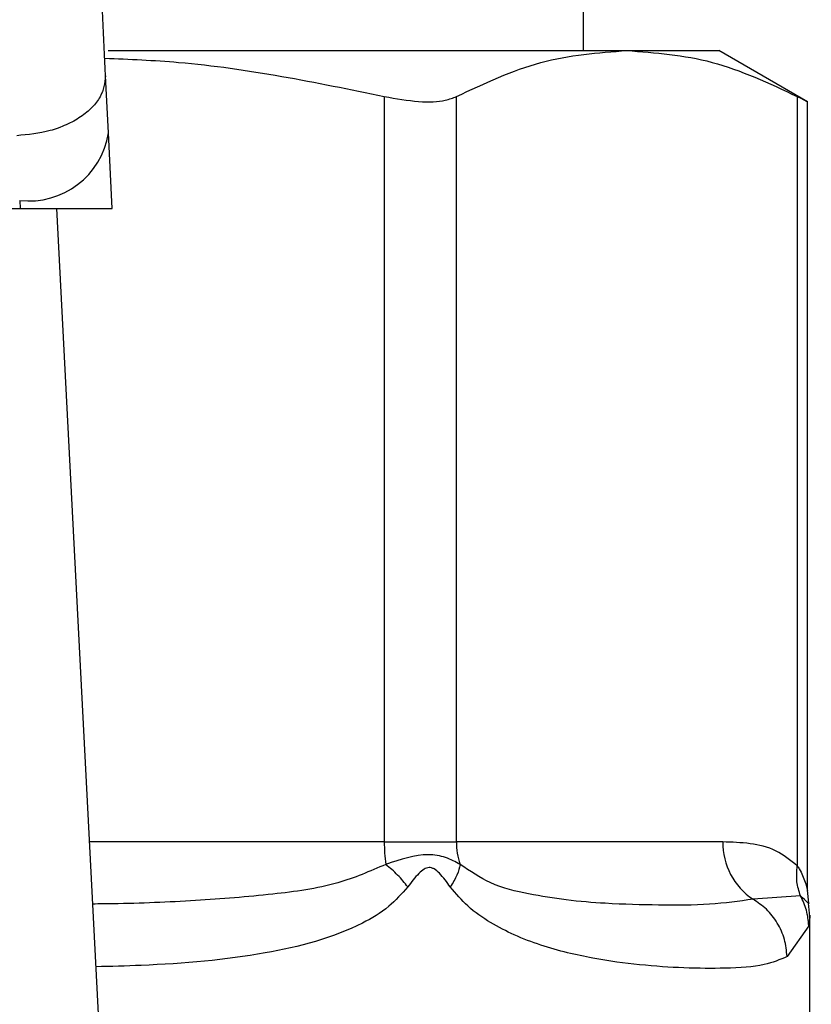
# Model space of a CAD drawing. Extents: x 0.4 to 10.6, y 0.4 to 8.1.
# Drawn here: x 7.1 to 7.2, y 6.7 to 6.7 of the extents above; entities that cross this region are included whole.
import ezdxf

# ---------------------------------------------------------------- set-up
doc = ezdxf.new("R2010")
doc.units = 0
doc.linetypes.add('SLD-SOLID', pattern=[0])
doc.layers.get('0').update_dxf_attribs({"linetype": 'CONTINUOUS'})

msp = doc.modelspace()

# ---------------------------------------------------------------- linework, layer by layer
at = {"color": 7, "linetype": 'SLD-SOLID'}
for p, q in [((7.152517853533183, 6.714672940540244), (7.152517853533183, 6.773722153138555)), ((7.13848577890265, 6.714672940540244), (7.153803312400932, 6.714672940540244)), ((7.153803312400908, 6.71467294054026), (7.156520478205135, 6.71467294054026)), ((7.159137133385043, 6.713162213967784), (7.15652047820515, 6.71467294054026)), ((7.138490676225659, 6.712241639693802), (7.138403393335393, 6.713929108905615)), ((7.146638494108102, 6.713318006807045), (7.146638494509094, 6.691313360487763)), ((7.148769187816456, 6.691313360487756), (7.148769187982796, 6.713318006807091)), ((7.158837446338905, 6.713318006807165), (7.158837456979797, 6.690608459755217)), ((7.159137133385043, 6.68987602051667), (7.159137133385043, 6.713181942928988)), ((7.138605891318748, 6.710014147889352), (7.138490676225659, 6.712241639693802)), ((7.135869508286135, 6.710250138731921), (7.135881714709076, 6.710014147889265)), ((7.105768165585808, 6.710014147889249), (7.135881714709076, 6.710014147889265)), ((7.135881714709071, 6.710014147889338), (7.138605891319051, 6.710014147889338)), ((7.138501712720962, 6.680271085471308), (7.136963278458141, 6.710014147889327)), ((7.146638494509089, 6.691313360487763), (7.148769187816563, 6.691313360487756)), ((7.156638576268624, 6.691313360487763), (7.148769187816456, 6.691313360487756)), ((7.159175720406679, 6.689503053510835), (7.159137141265024, 6.689884014322601)), ((7.158931765908859, 6.689720104745399), (7.157529509001482, 6.689620239770069)), ((7.159210758165504, 6.689114453496574), (7.159168428111253, 6.689500922585808)), ((7.159210766919047, 6.684085854827753), (7.159210766919047, 6.689119410496999)), ((7.159174221900301, 6.68883155585981), (7.158535665083872, 6.687927118013484))]:
    msp.add_line(p, q, dxfattribs=at)
at = {"color": 8, "linetype": 'SLD-SOLID'}
msp.add_line((7.146638494509094, 6.691313360487763), (7.137930560565086, 6.69131336048776), dxfattribs=at)
at = {"color": 7, "linetype": 'SLD-SOLID'}
for centre, radius, start, end in [((7.136144662162232, 6.712608698579884), 0.0023745555819886, 263.3458491187361, 351.1075594902742), ((7.151553231242999, 6.691306690823251), 0.004914735480035886, 179.9222453077754, 187.6962974503016), ((7.150883598224566, 6.691312216778516), 0.002114410271880931, 179.9690080413812, 198.2946303997758), ((7.158642657948438, 6.691286954519295), 0.002004255635982447, 179.2451091103827, 236.2622291699238)]:
    msp.add_arc(centre, radius, start, end, dxfattribs=at)
for points, knots in [([(7.138403393334823, 6.713929108905585), (7.138351101649499, 6.715053742464049), (7.138246569422484, 6.717301909638477), (7.138235130335623, 6.719950167313131), (7.138229413590547, 6.721273648304695)], [0, 0, 0, 0, 0.5002446309396102, 1, 1, 1, 1]), ([(7.138383350494219, 6.714450367916132), (7.139110453390852, 6.714419093208628), (7.14188666160353, 6.714299680811532), (7.144620593056054, 6.713734881981941), (7.146638494108102, 6.713318006807045)], [0, 0, 0, 0, 0.261905030506793, 1, 1, 1, 1]), ([(7.148769187982796, 6.713318006807091), (7.149597832133089, 6.713705712110865), (7.151262938290085, 6.714484780530262), (7.15295387465324, 6.71461002452551), (7.153803312400851, 6.714672940540296)], [0, 0, 0, 0, 0.4976524450474581, 1, 1, 1, 1]), ([(7.153803312400851, 6.714672940540296), (7.154644456128951, 6.714611247003308), (7.15633538221384, 6.714487226330652), (7.158000589218996, 6.713709071797532), (7.158837446338905, 6.713318006807165)], [0, 0, 0, 0, 0.4974455924585361, 1, 1, 1, 1]), ([(7.1384033933354, 6.713929108905615), (7.138377884618039, 6.713718366475905), (7.138338596629163, 6.713393785427124), (7.138019358059303, 6.712990671777566), (7.137681467592439, 6.712708213765254), (7.137256715746122, 6.712475269210738), (7.136636394346045, 6.712243643985225), (7.136118535451186, 6.712192275555231), (7.135782225395869, 6.71215891565796)], [0, 0, 0, 0, 0.2388345832636857, 0.3678479916317708, 0.4997586591688433, 0.6317048411924493, 0.7608202418422514, 1, 1, 1, 1]), ([(7.146638494108102, 6.713318006807045), (7.146988921126313, 6.713256327664548), (7.147690092540202, 6.713132913517509), (7.148395497007882, 6.713169021632294), (7.148667130451129, 6.713277317948608), (7.148769187982796, 6.713318006807091)], [0, 0, 0, 0, 0.3841292305756691, 0.768606362299015, 1, 1, 1, 1]), ([(7.158837446338905, 6.713318006807165), (7.158977322857885, 6.713245289620126), (7.159159499104737, 6.713150582200232), (7.159110350519696, 6.713176092007275), (7.159098938649003, 6.713182015160895)], [0, 0, 0, 0, 0.7678087643031793, 1, 1, 1, 1]), ([(7.158837456979801, 6.690608459755217), (7.158630717273708, 6.690769432255871), (7.158176220346074, 6.691123314479866), (7.157432923149175, 6.691283638099995), (7.156906890838859, 6.691303320856595), (7.156638576268624, 6.691313360487763)], [0, 0, 0, 0, 0.2901848480598644, 0.6379428721314926, 1, 1, 1, 1]), ([(7.148876061031449, 6.690648496042204), (7.148740074896738, 6.690722706163183), (7.148474358147307, 6.690867712653463), (7.147771913637426, 6.691002293002891), (7.147118344434308, 6.690789989883433), (7.146682768407633, 6.6906484989001)], [0, 0, 0, 0, 0.2590538801904977, 0.5061909812941606, 0.9999999999999999, 0.9999999999999999, 0.9999999999999999, 0.9999999999999999]), ([(7.147333199899093, 6.689983632475063), (7.147238973639316, 6.690102552337383), (7.147054899988986, 6.690334865635239), (7.146804817873268, 6.690545614239953), (7.146682751377164, 6.690648481826715)], [0, 0, 0, 0, 0.5118943401722511, 0.9999999999999999, 0.9999999999999999, 0.9999999999999999, 0.9999999999999999]), ([(7.14887602153742, 6.690648480702253), (7.148853915362136, 6.690545612016861), (7.148808625978343, 6.690334862788944), (7.148662776500589, 6.690102550810084), (7.148588117528205, 6.689983632498678)], [0, 0, 0, 0, 0.4881094294358392, 1, 1, 1, 1]), ([(7.157529508708309, 6.689620239234996), (7.157115879649972, 6.689561578346856), (7.156290744885955, 6.689444557704527), (7.154810065001557, 6.689438499524646), (7.15336713916971, 6.689478113302351), (7.15206157099874, 6.689578121301037), (7.150922202990607, 6.689766314694937), (7.149851639540807, 6.689998930681941), (7.149173761592316, 6.690450279322321), (7.148876061031388, 6.690648496042182)], [0, 0, 0, 0, 0.1984003640091776, 0.3957822455602755, 0.5772047676376656, 0.6993795520436206, 0.8095654828927603, 0.916367743353568, 1, 1, 1, 1]), ([(7.158931764030869, 6.689720103778791), (7.15888778611588, 6.689857019590757), (7.158797472850014, 6.690138190586037), (7.158823788612165, 6.690448998989653), (7.158837289951767, 6.690608459687916)], [0, 0, 0, 0, 0.4869485624921166, 0.9999999999999999, 0.9999999999999999, 0.9999999999999999, 0.9999999999999999]), ([(7.148588020278662, 6.689983632481326), (7.148485843207851, 6.690124873432415), (7.14834081432572, 6.690325349107487), (7.148144332835059, 6.690501298228418), (7.148037050745612, 6.690549209565986), (7.14793447493152, 6.690563079470119), (7.147800917676712, 6.69051236888204), (7.14758665461565, 6.690319115355055), (7.14743825181325, 6.690122752931572), (7.147333110173353, 6.689983632464265)], [0, 0, 0, 0, 0.2841118899951354, 0.4032649348725018, 0.4560403105621844, 0.5052328806698152, 0.6047271666969043, 0.7199538470388933, 1, 1, 1, 1]), ([(7.158535665083872, 6.687927118013484), (7.15832529787788, 6.687837170941694), (7.15785517611106, 6.687636160160993), (7.156818762301245, 6.687573764790081), (7.155556570127383, 6.687580310069931), (7.154235006771017, 6.687665766347543), (7.152816868293396, 6.687852070915808), (7.151544050586732, 6.688150486958245), (7.150510629228243, 6.688537143403052), (7.149781256061573, 6.688913922342667), (7.149124856454843, 6.689353370698142), (7.148755868085571, 6.689786574118309), (7.148588020278662, 6.689983632481326)], [0, 0, 0, 0, 0.1345829901807359, 0.3007616744684801, 0.4383137413251025, 0.563698341308243, 0.6812379140558182, 0.7994842010835408, 0.8574651355970582, 0.9082574134203091, 0.9582675410933738, 1, 1, 1, 1]), ([(7.158535671515288, 6.687927118013603), (7.158518939082351, 6.688098387925284), (7.158485116779599, 6.688444586402653), (7.158265397749022, 6.68892528489301), (7.157947348290597, 6.689338300342543), (7.157666535631146, 6.689527773066436), (7.157529504710856, 6.689620231938395)], [0, 0, 0, 0, 0.2507506209019028, 0.5068577562929183, 0.7593565203918374, 1, 1, 1, 1]), ([(7.159174244520826, 6.688831555863669), (7.159161801936429, 6.688989171511816), (7.159137339405323, 6.689299049072024), (7.158999496573559, 6.689581378785468), (7.158931765908859, 6.689720104745399)], [0, 0, 0, 0, 0.5086384701124944, 1, 1, 1, 1])]:
    msp.add_open_spline(points, degree=3, knots=knots, dxfattribs=at)
at = {"color": 8, "linetype": 'SLD-SOLID'}
for points, knots in [([(7.146682768407602, 6.690648498900072), (7.146216329614138, 6.690447681748672), (7.145153889277714, 6.689990266445993), (7.143252058879961, 6.689746871952695), (7.141037953358407, 6.689561070319496), (7.13925866342732, 6.689491442961421), (7.138226284341466, 6.689480735202908), (7.138025459266482, 6.689478652260281)], [0, 0, 0, 0, 0.1762442325853023, 0.4014438429741637, 0.6621839939226829, 0.9342858396877061, 1, 1, 1, 1]), ([(7.158837456979797, 6.690608459755217), (7.158856508554043, 6.69057776210745), (7.158956599983909, 6.690416485594596), (7.159057605444082, 6.69017988979456), (7.159126411346936, 6.689929281193275), (7.159133570007852, 6.689895068232754), (7.159136894198409, 6.689879181127385)], [0, 0, 0, 0, 0.1039564564959021, 0.5461569863389009, 0.789253789517958, 1, 1, 1, 1]), ([(7.147333110173353, 6.689983632464265), (7.147151372883939, 6.689782847953981), (7.146751349112173, 6.68934089915319), (7.14540335405581, 6.688542510386581), (7.143004604633052, 6.687924480147723), (7.140314514063863, 6.687680934269058), (7.138568621778235, 6.68763729344753), (7.138121280336476, 6.687626111573262)], [0, 0, 0, 0, 0.08176815977521801, 0.1799807171609547, 0.5016358769421958, 0.8723065980845818, 1, 1, 1, 1]), ([(7.159171760528123, 6.689501290236673), (7.159172483313529, 6.68950063118748), (7.159253025095717, 6.689427191690656), (7.159091685681426, 6.68957431563985), (7.158931794133956, 6.689720119292417)], [0, 0, 0, 0, 0.008974042871575516, 1, 1, 1, 1]), ([(7.159210663792042, 6.689119410496999), (7.159210698167645, 6.689119682047599), (7.159222883178647, 6.689215937726363), (7.159198518170943, 6.689023475311524), (7.159174221900301, 6.68883155585981)], [0, 0, 0, 0, 0.002821138492933729, 0.9999999999999999, 0.9999999999999999, 0.9999999999999999, 0.9999999999999999])]:
    msp.add_open_spline(points, degree=3, knots=knots, dxfattribs=at)

doc.saveas('drawing.dxf')
